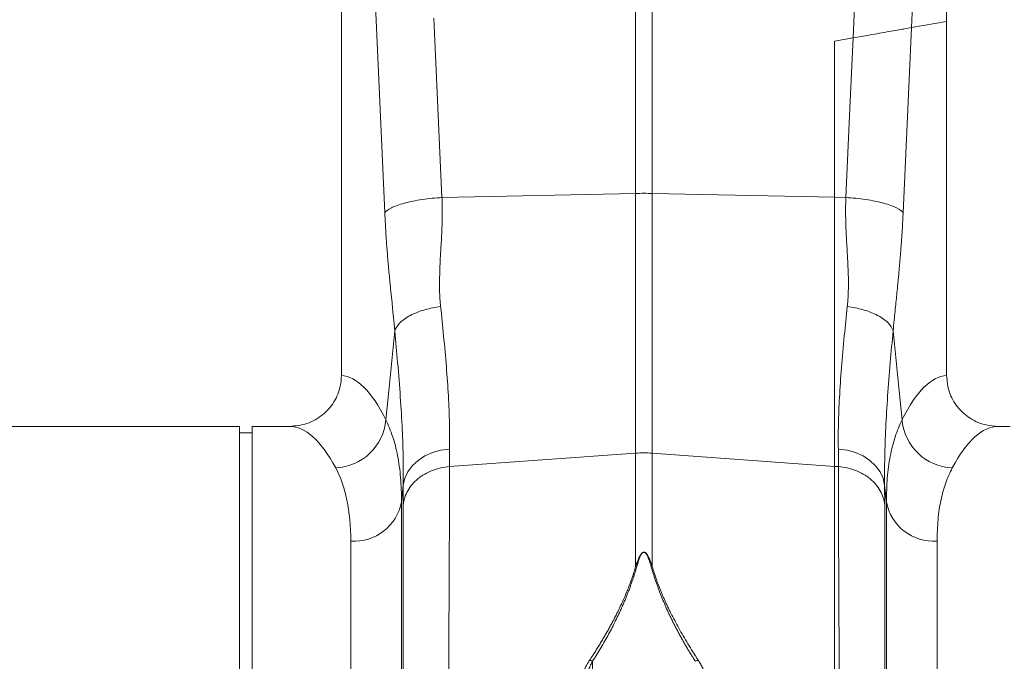
# Model space of a CAD drawing. Units: millimetres. Extents: x 789 to 12028, y 326 to 4688.
# Drawn here: x 10405 to 10560, y 2698 to 2799 of the extents above; entities that cross this region are included whole.
import ezdxf

# ---------------------------------------------------------------- set-up
doc = ezdxf.new("R2010")
doc.units = ezdxf.units.MM
doc.layers.get('0').update_dxf_attribs({"linetype": 'CONTINUOUS'})

# ---------------------------------------------------------------- blocks, each defined once
blk = doc.blocks.new('Z$W@#1D4939AF')
at = {"color": 7, "linetype": 'Continuous', "lineweight": 0}
for p, q in [((3198.67, 2470.05), (3200.41, 2509.03)), ((3118.29, 2506.62), (3118.29, 2417.05)), ((3213.35, 2472.63), (3213.35, 2506.62)), ((3208.51, 2487.04), (3207.83, 2471.66)), ((3164.51, 2445.64), (3164.51, 2482.01)), ((3167.13, 2482.01), (3167.13, 2445.64)), ((3125.11, 2442.58), (3123.51, 2478.44)), ((3132.83, 2473.17), (3134.09, 2444.99)), ((3207.83, 2471.66), (3207.1, 2455.38)), ((3207.83, 2471.66), (3213.35, 2472.63)), ((3213.35, 2417.05), (3213.35, 2472.63)), ((3195.77, 2469.54), (3198.67, 2470.05)), ((3198.17, 2459.02), (3198.67, 2470.05)), ((3195.77, 2445.03), (3195.77, 2469.54)), ((3197.55, 2444.99), (3198.17, 2459.02)), ((3207.1, 2455.38), (3206.53, 2442.58)), ((3134.09, 2444.99), (3164.51, 2445.64)), ((3164.51, 2404.85), (3164.51, 2445.64)), ((3167.13, 2445.64), (3167.13, 2404.85)), ((3195.77, 2445.03), (3167.13, 2445.64)), ((3195.77, 2402.78), (3195.77, 2445.03)), ((3197.55, 2444.99), (3195.77, 2445.03)), ((3125.74, 2414.66), (3126.69, 2424.06)), ((3204.95, 2424.06), (3205.89, 2414.66)), ((3125.29, 2410.1), (3125.74, 2414.66)), ((3205.89, 2414.66), (3206.35, 2410.1)), ((3102.28, 2409.06), (3021.36, 2409.06)), ((3102.28, 2292.49), (3102.28, 2409.06)), ((3104.28, 2408.06), (3102.28, 2408.06)), ((3104.28, 2292.49), (3104.28, 2409.06)), ((3110.16, 2409.06), (3104.28, 2409.06)), ((3223.35, 2409.06), (3221.48, 2409.06)), ((3131.4, 2404.42), (3132.61, 2404.96)), ((3132.61, 2404.96), (3133.92, 2405.33)), ((3133.92, 2405.33), (3135.29, 2405.51)), ((3135.29, 2405.51), (3135.27, 2402.74)), ((3196.37, 2402.74), (3196.35, 2405.51)), ((3196.35, 2405.51), (3197.72, 2405.33)), ((3197.72, 2405.33), (3199.03, 2404.96)), ((3199.03, 2404.96), (3200.24, 2404.42)), ((3129.43, 2402.89), (3130.33, 2403.72)), ((3130.33, 2403.72), (3131.4, 2404.42)), ((3135.27, 2402.74), (3164.51, 2404.85)), ((3164.51, 2387.06), (3164.51, 2404.85)), ((3167.13, 2404.85), (3167.13, 2387.06)), ((3195.77, 2402.78), (3167.13, 2404.85)), ((3200.24, 2404.42), (3201.31, 2403.72)), ((3201.31, 2403.72), (3202.21, 2402.89)), ((3128.26, 2400.92), (3128.74, 2401.94)), ((3128.74, 2401.94), (3129.43, 2402.89)), ((3195.77, 2261.86), (3195.77, 2402.78)), ((3196.37, 2402.74), (3195.77, 2402.78)), ((3202.21, 2402.89), (3202.9, 2401.94)), ((3202.9, 2401.94), (3203.38, 2400.92)), ((3128.02, 2399.84), (3128.26, 2400.92)), ((3203.38, 2400.92), (3203.62, 2399.84)), ((3128.02, 2399.84), (3127.75, 2397.21)), ((3203.62, 2399.84), (3203.65, 2396.75)), ((3203.89, 2397.21), (3203.62, 2399.84)), ((3127.75, 2397.21), (3127.75, 2168.61)), ((3203.89, 2168.61), (3203.89, 2397.21)), ((3119.78, 2175.92), (3119.78, 2391.04)), ((3211.86, 2391.04), (3211.86, 2175.92))]:
    blk.add_line(p, q, dxfattribs=at)
for centre, radius, start, end in [((3165.82, 2383.75), 61.9, 88.7891, 91.2109), ((3117.03, 2410.82), 8.29, 272.5671, 355.0157), ((3214.61, 2410.82), 8.29, 184.9843, 267.4334), ((3165.82, 2386.68), 18.22, 85.8821, 94.1179), ((3120.28, 2398.62), 7.6, 266.1939, 349.3337), ((3211.36, 2398.62), 7.6, 190.6672, 273.8056)]:
    blk.add_arc(centre, radius, start, end, dxfattribs=at)
for centre, major_axis, ratio, start_param, end_param in [((3118.05, 2292.49), (0, 124.58), 0.176327, 5.94729, 6.272027), ((3213.59, 2292.49), (0, 124.58), 0.176327, 0.011158, 0.335896), ((3110.16, 2292.49), (0, 116.57), 0.188435, 5.94729, 6.283185), ((3221.48, 2292.49), (0, 116.57), 0.188435, 0, 0.335896)]:
    blk.add_ellipse(centre, major_axis=major_axis, ratio=ratio, start_param=start_param, end_param=end_param, dxfattribs=at)
for points, knots in [([(3207.83, 2471.66), (3207.49, 2471.6), (3206.82, 2471.48), (3204.41, 2471.06), (3201.57, 2470.56), (3199.51, 2470.19), (3198.67, 2470.05)], [0, 0, 0, 0, 0.268456, 0.536696, 0.809473, 1, 1, 1, 1]), ([(3125.11, 2442.58), (3125.28, 2442.84), (3125.62, 2443.1), (3126.4, 2443.5), (3126.7, 2443.63), (3127.39, 2443.87), (3127.77, 2443.99), (3128.61, 2444.22), (3129.06, 2444.32), (3130.01, 2444.51), (3130.5, 2444.6), (3132.02, 2444.82), (3133.08, 2444.93), (3134.09, 2444.99)], [0, 0, 0, 0, 0.25, 0.25, 0.375, 0.375, 0.5, 0.5, 0.625, 0.625, 0.75, 0.75, 1, 1, 1, 1]), ([(3134.09, 2444.99), (3134.1, 2444.81), (3134.12, 2444.42), (3134.14, 2443.83), (3134.14, 2443.23), (3134.15, 2442.6), (3134.14, 2441.94), (3134.13, 2441.27), (3134.1, 2440.27), (3134.01, 2438.58), (3133.9, 2436.57), (3133.79, 2434.64), (3133.74, 2433.22), (3133.71, 2432.06), (3133.7, 2431.08), (3133.72, 2430.22), (3133.75, 2429.4), (3133.8, 2428.61), (3133.85, 2428.11), (3133.88, 2427.86)], [0, 0, 0, 0, 0.03165, 0.064584, 0.098806, 0.134324, 0.171142, 0.209265, 0.248697, 0.341593, 0.498813, 0.596344, 0.679932, 0.749588, 0.803708, 0.855789, 0.90585, 0.953913, 1, 1, 1, 1]), ([(3197.76, 2427.86), (3197.78, 2428.01), (3197.81, 2428.32), (3197.85, 2428.8), (3197.88, 2429.29), (3197.9, 2429.8), (3197.92, 2430.32), (3197.93, 2430.86), (3197.93, 2431.41), (3197.93, 2432.4), (3197.88, 2434), (3197.78, 2435.92), (3197.68, 2437.63), (3197.61, 2438.86), (3197.56, 2439.81), (3197.52, 2440.76), (3197.5, 2441.76), (3197.49, 2442.9), (3197.5, 2443.97), (3197.53, 2444.66), (3197.55, 2444.99)], [0, 0, 0, 0, 0.028571, 0.057911, 0.088026, 0.118922, 0.150604, 0.183077, 0.216347, 0.250416, 0.360099, 0.501182, 0.587835, 0.658404, 0.712893, 0.751307, 0.819446, 0.883591, 0.943765, 1, 1, 1, 1]), ([(3197.55, 2444.99), (3198.56, 2444.93), (3199.62, 2444.82), (3201.14, 2444.6), (3201.63, 2444.51), (3202.58, 2444.32), (3203.03, 2444.22), (3203.87, 2443.99), (3204.25, 2443.87), (3204.94, 2443.63), (3205.24, 2443.5), (3206.02, 2443.1), (3206.36, 2442.84), (3206.53, 2442.58)], [0, 0, 0, 0, 0.25, 0.25, 0.375, 0.375, 0.5, 0.5, 0.625, 0.625, 0.75, 0.75, 1, 1, 1, 1]), ([(3126.69, 2424.06), (3126.67, 2424.24), (3126.63, 2424.66), (3126.56, 2425.38), (3126.47, 2426.27), (3126.36, 2427.32), (3126.23, 2428.66), (3126.07, 2430.15), (3125.93, 2431.64), (3125.76, 2433.36), (3125.59, 2435.33), (3125.43, 2437.23), (3125.33, 2438.67), (3125.27, 2439.66), (3125.21, 2440.65), (3125.16, 2441.62), (3125.13, 2442.26), (3125.11, 2442.58)], [0, 0, 0, 0, 0.030577, 0.07064, 0.120187, 0.179221, 0.247742, 0.344987, 0.428196, 0.497382, 0.628936, 0.748616, 0.801415, 0.852911, 0.903143, 0.952157, 1, 1, 1, 1]), ([(3206.53, 2442.58), (3206.52, 2442.41), (3206.5, 2442.05), (3206.48, 2441.52), (3206.45, 2440.98), (3206.42, 2440.44), (3206.39, 2439.89), (3206.35, 2439.34), (3206.31, 2438.78), (3206.28, 2438.22), (3206.19, 2437.09), (3206.05, 2435.33), (3205.86, 2433.11), (3205.63, 2430.82), (3205.39, 2428.41), (3205.15, 2426.11), (3205, 2424.62), (3204.95, 2424.06)], [0, 0, 0, 0, 0.026431, 0.053218, 0.080371, 0.107897, 0.135803, 0.164099, 0.192791, 0.221885, 0.25139, 0.371026, 0.502623, 0.611623, 0.75226, 0.905787, 1, 1, 1, 1]), ([(3126.69, 2424.06), (3126.82, 2424.46), (3127.08, 2424.88), (3127.89, 2425.72), (3128.45, 2426.12), (3129.79, 2426.83), (3130.57, 2427.13), (3132.21, 2427.6), (3133.06, 2427.76), (3133.88, 2427.86)], [0, 0, 0, 0, 0.25, 0.25, 0.5, 0.5, 0.75, 0.75, 1, 1, 1, 1]), ([(3133.88, 2427.86), (3134.04, 2426.32), (3134.38, 2423.07), (3134.8, 2418.4), (3135.12, 2413.78), (3135.31, 2409.43), (3135.3, 2406.82), (3135.29, 2405.51)], [0, 0, 0, 0, 0.181055, 0.382881, 0.584703, 0.792353, 1, 1, 1, 1]), ([(3196.35, 2405.51), (3196.34, 2406.78), (3196.33, 2409.32), (3196.51, 2413.61), (3196.83, 2418.26), (3197.25, 2423.02), (3197.6, 2426.32), (3197.76, 2427.86)], [0, 0, 0, 0, 0.2017963, 0.4035953, 0.6112679, 0.8189451, 1, 1, 1, 1]), ([(3197.76, 2427.86), (3198.58, 2427.76), (3199.43, 2427.6), (3201.07, 2427.13), (3201.85, 2426.83), (3203.19, 2426.12), (3203.75, 2425.72), (3204.56, 2424.88), (3204.82, 2424.46), (3204.95, 2424.06)], [0, 0, 0, 0, 0.25, 0.25, 0.5, 0.5, 0.75, 0.75, 1, 1, 1, 1]), ([(3128.02, 2399.84), (3128.02, 2401.21), (3128.03, 2403.95), (3127.87, 2408.59), (3127.57, 2413.63), (3127.17, 2418.8), (3126.84, 2422.38), (3126.69, 2424.06)], [0, 0, 0, 0, 0.201481, 0.402967, 0.610606, 0.818252, 1, 1, 1, 1]), ([(3204.95, 2424.06), (3204.8, 2422.38), (3204.47, 2418.86), (3204.08, 2413.78), (3203.78, 2408.79), (3203.61, 2404.08), (3203.62, 2401.25), (3203.62, 2399.84)], [0, 0, 0, 0, 0.181748, 0.383274, 0.584793, 0.792399, 1, 1, 1, 1]), ([(3110.16, 2409.06), (3111.09, 2409.15), (3112.94, 2409.33), (3115.4, 2410.74), (3117.24, 2412.82), (3118.17, 2415.06), (3118.26, 2416.51), (3118.29, 2417.05)], [0, 0, 0, 0, 0.219245, 0.438555, 0.656, 0.869884, 1, 1, 1, 1]), ([(3213.35, 2417.05), (3213.44, 2416.17), (3213.61, 2414.39), (3214.98, 2412.02), (3217, 2410.21), (3219.29, 2409.21), (3220.83, 2409.1), (3221.48, 2409.06)], [0, 0, 0, 0, 0.2104681, 0.4208956, 0.6325832, 0.8474667, 1, 1, 1, 1]), ([(3125.29, 2410.1), (3125.66, 2409.25), (3126.41, 2407.55), (3127.16, 2404.5), (3127.66, 2401.1), (3127.72, 2398.51), (3127.75, 2397.21)], [0, 0, 0, 0, 0.2476844, 0.495363, 0.7476825, 1, 1, 1, 1]), ([(3203.89, 2397.21), (3203.92, 2398.49), (3203.98, 2401.03), (3204.46, 2404.42), (3205.21, 2407.5), (3205.97, 2409.23), (3206.35, 2410.1)], [0, 0, 0, 0, 0.2476538, 0.4953094, 0.7476516, 1, 1, 1, 1]), ([(3119.78, 2391.04), (3119.78, 2393.43), (3119.57, 2395.58), (3118.78, 2399.41), (3118.19, 2401.09), (3117.4, 2402.54)], [0, 0, 0, 0, 0.5, 0.5, 1, 1, 1, 1]), ([(3127.99, 2396.75), (3128.07, 2397.51), (3128.32, 2398.27), (3129.11, 2399.66), (3129.65, 2400.29), (3130.97, 2401.38), (3131.74, 2401.82), (3133.43, 2402.47), (3134.34, 2402.67), (3135.27, 2402.74)], [0, 0, 0, 0, 0.25, 0.25, 0.5, 0.5, 0.75, 0.75, 1, 1, 1, 1]), ([(3135.27, 2402.74), (3135.27, 2402.52), (3135.27, 2402.09), (3135.27, 2401.43), (3135.27, 2400.75), (3135.27, 2400.07), (3135.27, 2399.37), (3135.27, 2398.66), (3135.27, 2397.95), (3135.26, 2397.22), (3135.26, 2396.48), (3135.26, 2395.73), (3135.26, 2394.97), (3135.26, 2394.2), (3135.25, 2393.42), (3135.25, 2392.62), (3135.25, 2391.82), (3135.25, 2391), (3135.24, 2390.18), (3135.24, 2389.34), (3135.24, 2388.49), (3135.23, 2387.63), (3135.23, 2386.76), (3135.23, 2385.88), (3135.22, 2384.98), (3135.22, 2384.08), (3135.21, 2383.16), (3135.21, 2382.24), (3135.2, 2381.3), (3135.2, 2380.35), (3135.19, 2379.39), (3135.19, 2378.42), (3135.18, 2377.43), (3135.18, 2376.44), (3135.17, 2375.43), (3135.17, 2374.42), (3135.16, 2373.39), (3135.15, 2372.35), (3135.15, 2371.3), (3135.14, 2370.24), (3135.13, 2369.17), (3135.13, 2368.09), (3135.12, 2366.99), (3135.11, 2365.89), (3135.1, 2364.77), (3135.1, 2363.64), (3135.09, 2362.51), (3135.08, 2361.36), (3135.07, 2360.2), (3135.06, 2359.03), (3135.05, 2357.85), (3135.04, 2356.66), (3135.04, 2355.46), (3135.03, 2354.24), (3135.02, 2353.02), (3135.01, 2351.79), (3135, 2350.55), (3134.99, 2349.29), (3134.98, 2348.03), (3134.97, 2346.76), (3134.96, 2345.47), (3134.95, 2344.18), (3134.93, 2342.88), (3134.92, 2341.56), (3134.91, 2340.24), (3134.9, 2338.91), (3134.89, 2337.57), (3134.84, 2331.75), (3134.73, 2320.03), (3134.54, 2300.81), (3134.3, 2277.64), (3134.03, 2254.1), (3133.78, 2233.04), (3133.58, 2216.37), (3133.41, 2203.07), (3133.27, 2192.81), (3133.18, 2186.66), (3133.13, 2183.28), (3133.11, 2181.82), (3133.09, 2180.41), (3133.07, 2179.04), (3133.05, 2177.72), (3133.03, 2176.44), (3133.02, 2175.21), (3133, 2174.03), (3132.98, 2172.89), (3132.97, 2171.79), (3132.95, 2170.74), (3132.94, 2169.74), (3132.92, 2168.79), (3132.91, 2167.87), (3132.9, 2167.01), (3132.88, 2166.19), (3132.87, 2165.41), (3132.86, 2164.68), (3132.85, 2163.99), (3132.84, 2163.35), (3132.83, 2162.75), (3132.82, 2162.19), (3132.81, 2161.68), (3132.81, 2161.21), (3132.8, 2160.78), (3132.79, 2160.4), (3132.79, 2160.06), (3132.78, 2159.76), (3132.78, 2159.5), (3132.77, 2159.28), (3132.77, 2159.1), (3132.77, 2158.97), (3132.76, 2158.87), (3132.76, 2158.81), (3132.76, 2158.8), (3132.76, 2158.8)], [0, 0, 0, 0, 0.003368, 0.006749, 0.010143, 0.01355, 0.01697, 0.020404, 0.02385, 0.027309, 0.030782, 0.034268, 0.037766, 0.041278, 0.044803, 0.04834, 0.051891, 0.055455, 0.059032, 0.062622, 0.066225, 0.069842, 0.073471, 0.077113, 0.080769, 0.084437, 0.088118, 0.091813, 0.095521, 0.099241, 0.102975, 0.106722, 0.110482, 0.114255, 0.118041, 0.12184, 0.125652, 0.129477, 0.133315, 0.137166, 0.14103, 0.144908, 0.148798, 0.152702, 0.156618, 0.160548, 0.16449, 0.168446, 0.172415, 0.176396, 0.180391, 0.184399, 0.18842, 0.192454, 0.196501, 0.200561, 0.204634, 0.20872, 0.212819, 0.216931, 0.221057, 0.225195, 0.229346, 0.233511, 0.237688, 0.241878, 0.246082, 0.250298, 0.296372, 0.353392, 0.421343, 0.500205, 0.564245, 0.621252, 0.671226, 0.714166, 0.750071, 0.757656, 0.765216, 0.772749, 0.780256, 0.787736, 0.795191, 0.802619, 0.810021, 0.817397, 0.824747, 0.832071, 0.839368, 0.84664, 0.853885, 0.861104, 0.868297, 0.875464, 0.882604, 0.889719, 0.896807, 0.90387, 0.910906, 0.917916, 0.9249, 0.931858, 0.938789, 0.945695, 0.952574, 0.959428, 0.966255, 0.973056, 0.979831, 0.98658, 0.993303, 1, 1, 1, 1]), ([(3198.88, 2158.8), (3198.88, 2158.8), (3198.88, 2158.8), (3198.88, 2158.82), (3198.87, 2158.84), (3198.87, 2158.88), (3198.87, 2158.93), (3198.87, 2158.99), (3198.87, 2159.06), (3198.87, 2159.15), (3198.87, 2159.24), (3198.86, 2159.35), (3198.86, 2159.46), (3198.86, 2159.59), (3198.86, 2159.73), (3198.85, 2159.88), (3198.85, 2160.05), (3198.85, 2160.22), (3198.84, 2160.41), (3198.84, 2160.61), (3198.84, 2160.82), (3198.83, 2161.04), (3198.83, 2161.28), (3198.83, 2161.52), (3198.82, 2161.78), (3198.82, 2162.05), (3198.81, 2162.34), (3198.81, 2162.63), (3198.8, 2162.94), (3198.8, 2163.26), (3198.79, 2163.59), (3198.79, 2163.93), (3198.78, 2164.29), (3198.78, 2164.66), (3198.77, 2165.04), (3198.77, 2165.44), (3198.76, 2165.84), (3198.75, 2166.26), (3198.75, 2166.7), (3198.74, 2167.14), (3198.73, 2167.6), (3198.73, 2168.07), (3198.72, 2168.55), (3198.71, 2169.05), (3198.7, 2169.55), (3198.7, 2170.08), (3198.69, 2170.61), (3198.68, 2171.16), (3198.67, 2171.72), (3198.66, 2172.29), (3198.66, 2172.87), (3198.65, 2173.47), (3198.64, 2174.08), (3198.63, 2174.71), (3198.62, 2175.34), (3198.61, 2175.99), (3198.6, 2176.65), (3198.59, 2177.33), (3198.58, 2178.02), (3198.57, 2178.72), (3198.56, 2179.43), (3198.55, 2180.16), (3198.54, 2180.9), (3198.53, 2181.65), (3198.52, 2182.42), (3198.51, 2183.2), (3198.5, 2183.99), (3198.45, 2187.58), (3198.34, 2195.32), (3198.15, 2209.54), (3197.9, 2228.8), (3197.64, 2250.9), (3197.39, 2273.06), (3197.19, 2292.43), (3197.02, 2309.41), (3196.87, 2323.78), (3196.79, 2333.23), (3196.74, 2338.75), (3196.72, 2341.26), (3196.7, 2343.73), (3196.68, 2346.17), (3196.66, 2348.57), (3196.64, 2350.94), (3196.62, 2353.27), (3196.6, 2355.56), (3196.59, 2357.81), (3196.57, 2360.03), (3196.55, 2362.21), (3196.54, 2364.35), (3196.52, 2366.46), (3196.51, 2368.52), (3196.5, 2370.54), (3196.48, 2372.53), (3196.47, 2374.48), (3196.46, 2376.38), (3196.45, 2378.25), (3196.44, 2380.08), (3196.43, 2381.86), (3196.42, 2383.61), (3196.42, 2385.32), (3196.41, 2386.99), (3196.4, 2388.61), (3196.4, 2390.2), (3196.39, 2391.75), (3196.38, 2393.26), (3196.38, 2394.73), (3196.38, 2396.16), (3196.37, 2397.56), (3196.37, 2398.91), (3196.37, 2400.22), (3196.37, 2401.5), (3196.37, 2402.33), (3196.37, 2402.74)], [0, 0, 0, 0, 0.003548, 0.007104, 0.010666, 0.014236, 0.017814, 0.021399, 0.024991, 0.02859, 0.032197, 0.035811, 0.039433, 0.043062, 0.046698, 0.050341, 0.053992, 0.05765, 0.061316, 0.064989, 0.068669, 0.072356, 0.076051, 0.079754, 0.083463, 0.08718, 0.090904, 0.094636, 0.098375, 0.102121, 0.105875, 0.109636, 0.113404, 0.11718, 0.120963, 0.124754, 0.128551, 0.132357, 0.136169, 0.139989, 0.143816, 0.147651, 0.151492, 0.155342, 0.159198, 0.163062, 0.166934, 0.170812, 0.174698, 0.178592, 0.182492, 0.186401, 0.190316, 0.194239, 0.198169, 0.202107, 0.206052, 0.210004, 0.213963, 0.21793, 0.221905, 0.225887, 0.229876, 0.233872, 0.237876, 0.241887, 0.245906, 0.249932, 0.295902, 0.352856, 0.420789, 0.499692, 0.563693, 0.620702, 0.670711, 0.713714, 0.749704, 0.757644, 0.765538, 0.773385, 0.781186, 0.788941, 0.796649, 0.804311, 0.811927, 0.819496, 0.827019, 0.834495, 0.841925, 0.849308, 0.856645, 0.863936, 0.871181, 0.878378, 0.88553, 0.892635, 0.899694, 0.906706, 0.913672, 0.920591, 0.927464, 0.93429, 0.94107, 0.947804, 0.954491, 0.961132, 0.967726, 0.974274, 0.980775, 0.98723, 0.993638, 1, 1, 1, 1]), ([(3196.37, 2402.74), (3197.3, 2402.67), (3198.21, 2402.47), (3199.9, 2401.82), (3200.67, 2401.38), (3201.99, 2400.29), (3202.53, 2399.66), (3203.32, 2398.27), (3203.56, 2397.51), (3203.65, 2396.75)], [0, 0, 0, 0, 0.25, 0.25, 0.5, 0.5, 0.75, 0.75, 1, 1, 1, 1]), ([(3214.24, 2402.54), (3213.88, 2401.8), (3213.16, 2400.3), (3212.43, 2397.58), (3211.95, 2394.54), (3211.89, 2392.2), (3211.86, 2391.04)], [0, 0, 0, 0, 0.247434, 0.49486, 0.747431, 1, 1, 1, 1]), ([(3128.21, 2163.35), (3128.21, 2163.35), (3128.21, 2163.36), (3128.21, 2163.37), (3128.21, 2163.4), (3128.21, 2163.43), (3128.21, 2163.48), (3128.21, 2163.53), (3128.21, 2163.59), (3128.21, 2163.65), (3128.21, 2163.73), (3128.21, 2163.81), (3128.21, 2163.89), (3128.21, 2163.98), (3128.21, 2164.07), (3128.21, 2164.17), (3128.21, 2164.27), (3128.21, 2164.37), (3128.21, 2164.48), (3128.21, 2164.59), (3128.21, 2164.7), (3128.21, 2164.81), (3128.21, 2164.93), (3128.21, 2165.04), (3128.21, 2165.15), (3128.21, 2165.27), (3128.21, 2165.38), (3128.21, 2165.75), (3128.21, 2166.49), (3128.21, 2167.83), (3128.2, 2169.6), (3128.2, 2173.08), (3128.19, 2179.04), (3128.18, 2188.8), (3128.16, 2200.88), (3128.14, 2215.95), (3128.12, 2233.94), (3128.1, 2254.41), (3128.08, 2275.99), (3128.06, 2297.05), (3128.04, 2316.37), (3128.03, 2329.18), (3128.03, 2336.32), (3128.02, 2338.63), (3128.02, 2340.92), (3128.02, 2343.18), (3128.02, 2345.4), (3128.02, 2347.6), (3128.01, 2349.76), (3128.01, 2351.9), (3128.01, 2354), (3128.01, 2356.07), (3128.01, 2358.11), (3128.01, 2360.11), (3128.01, 2362.09), (3128.01, 2364.03), (3128, 2365.93), (3128, 2367.8), (3128, 2369.64), (3128, 2371.44), (3128, 2373.21), (3128, 2374.95), (3128, 2376.65), (3128, 2378.31), (3128, 2379.94), (3128, 2381.53), (3128, 2383.09), (3128, 2384.62), (3127.99, 2386.11), (3127.99, 2387.56), (3127.99, 2388.98), (3127.99, 2390.36), (3127.99, 2391.71), (3127.99, 2393.02), (3127.99, 2394.3), (3127.99, 2395.54), (3127.99, 2396.35), (3127.99, 2396.75)], [0, 0, 0, 0, 0.003613, 0.007159, 0.010638, 0.01405, 0.017395, 0.020674, 0.023885, 0.027029, 0.030106, 0.033116, 0.036058, 0.038934, 0.041743, 0.044485, 0.04716, 0.049768, 0.052309, 0.054783, 0.05719, 0.059529, 0.061802, 0.064008, 0.066147, 0.068219, 0.070223, 0.072161, 0.087112, 0.104116, 0.123173, 0.14428, 0.200321, 0.252239, 0.309199, 0.37, 0.434615, 0.503015, 0.572561, 0.637226, 0.697042, 0.752034, 0.759722, 0.767374, 0.77499, 0.78257, 0.790115, 0.797623, 0.805096, 0.812533, 0.819935, 0.8273, 0.834631, 0.841925, 0.849185, 0.856409, 0.863597, 0.87075, 0.877868, 0.884951, 0.891998, 0.89901, 0.905987, 0.912929, 0.919836, 0.926708, 0.933545, 0.940347, 0.947114, 0.953847, 0.960544, 0.967207, 0.973835, 0.980428, 0.986987, 0.993511, 1, 1, 1, 1]), ([(3203.65, 2396.75), (3203.65, 2396.54), (3203.65, 2396.11), (3203.65, 2395.47), (3203.65, 2394.81), (3203.65, 2394.14), (3203.65, 2393.47), (3203.65, 2392.78), (3203.65, 2392.09), (3203.65, 2391.38), (3203.65, 2390.67), (3203.65, 2389.94), (3203.65, 2389.21), (3203.64, 2388.46), (3203.64, 2387.71), (3203.64, 2386.94), (3203.64, 2386.17), (3203.64, 2385.39), (3203.64, 2384.59), (3203.64, 2383.79), (3203.64, 2382.97), (3203.64, 2382.15), (3203.64, 2381.32), (3203.64, 2380.47), (3203.64, 2379.62), (3203.64, 2378.76), (3203.64, 2377.88), (3203.64, 2377), (3203.64, 2376.11), (3203.64, 2375.21), (3203.64, 2374.29), (3203.64, 2373.37), (3203.64, 2372.44), (3203.64, 2371.5), (3203.64, 2370.55), (3203.64, 2369.59), (3203.64, 2368.61), (3203.64, 2367.63), (3203.64, 2366.64), (3203.63, 2365.64), (3203.63, 2364.64), (3203.63, 2363.62), (3203.63, 2362.59), (3203.63, 2361.55), (3203.63, 2360.51), (3203.63, 2359.45), (3203.63, 2358.38), (3203.63, 2357.31), (3203.63, 2356.23), (3203.63, 2355.13), (3203.63, 2354.03), (3203.63, 2352.92), (3203.63, 2351.8), (3203.62, 2350.67), (3203.62, 2349.54), (3203.62, 2348.39), (3203.62, 2347.23), (3203.62, 2346.07), (3203.62, 2344.9), (3203.62, 2343.72), (3203.62, 2342.53), (3203.62, 2341.33), (3203.62, 2340.13), (3203.62, 2338.91), (3203.61, 2337.69), (3203.61, 2336.46), (3203.61, 2335.22), (3203.61, 2329.96), (3203.6, 2320.14), (3203.59, 2305.18), (3203.57, 2289), (3203.55, 2271.83), (3203.54, 2254.46), (3203.52, 2237.84), (3203.5, 2222.79), (3203.49, 2209.58), (3203.47, 2198.24), (3203.46, 2188.32), (3203.45, 2179.63), (3203.44, 2173.8), (3203.44, 2170.22), (3203.43, 2168.27), (3203.43, 2166.8), (3203.43, 2165.95), (3203.43, 2165.48), (3203.43, 2165.25), (3203.43, 2165.02), (3203.43, 2164.79), (3203.43, 2164.56), (3203.43, 2164.35), (3203.43, 2164.15), (3203.43, 2163.96), (3203.43, 2163.79), (3203.43, 2163.64), (3203.43, 2163.52), (3203.43, 2163.43), (3203.43, 2163.36), (3203.43, 2163.36), (3203.43, 2163.35)], [0, 0, 0, 0, 0.0034363, 0.0068823, 0.0103381, 0.0138036, 0.0172789, 0.0207638, 0.0242586, 0.0277631, 0.0312773, 0.0348014, 0.0383352, 0.0418787, 0.0454321, 0.0489952, 0.0525682, 0.0561509, 0.0597434, 0.0633458, 0.066958, 0.07058, 0.0742118, 0.0778534, 0.0815049, 0.0851662, 0.0888374, 0.0925185, 0.0962094, 0.0999102, 0.1036208, 0.1073413, 0.1110718, 0.1148121, 0.1185623, 0.1223224, 0.1260925, 0.1298724, 0.1336623, 0.1374621, 0.1412718, 0.1450915, 0.1489212, 0.1527608, 0.1566103, 0.1604699, 0.1643394, 0.1682189, 0.1721084, 0.1760079, 0.1799174, 0.1838369, 0.1877664, 0.191706, 0.1956556, 0.1996152, 0.2035849, 0.2075646, 0.2115544, 0.2155543, 0.2195642, 0.2235842, 0.2276143, 0.2316546, 0.2357049, 0.2397653, 0.2438359, 0.2479166, 0.2915285, 0.3382262, 0.3880233, 0.4409353, 0.4969788, 0.5520133, 0.6046273, 0.6548055, 0.7025337, 0.7477988, 0.7966471, 0.8485441, 0.8708567, 0.8909131, 0.9087109, 0.9242479, 0.9280384, 0.9320781, 0.9363672, 0.9409055, 0.9456931, 0.95073, 0.9560162, 0.9615517, 0.9673365, 0.9733706, 0.979654, 0.9861867, 0.9929687, 1, 1, 1, 1]), ([(3164.51, 2387.06), (3164.56, 2387.22), (3164.66, 2387.5), (3164.81, 2387.9), (3164.95, 2388.26), (3165.1, 2388.57), (3165.24, 2388.83), (3165.38, 2389.03), (3165.51, 2389.18), (3165.65, 2389.28), (3165.79, 2389.33), (3165.93, 2389.31), (3166.05, 2389.24), (3166.18, 2389.13), (3166.3, 2388.98), (3166.43, 2388.78), (3166.55, 2388.55), (3166.71, 2388.2), (3166.91, 2387.7), (3167.05, 2387.29), (3167.13, 2387.06)], [0, 0, 0, 0, 0.092914, 0.174987, 0.246259, 0.312596, 0.368381, 0.413858, 0.44949, 0.476255, 0.496464, 0.513976, 0.535309, 0.563118, 0.598635, 0.642445, 0.691273, 0.74998, 0.862354, 1, 1, 1, 1]), ([(3166.95, 2387.04), (3166.91, 2387.2), (3166.82, 2387.49), (3166.69, 2387.9), (3166.57, 2388.24), (3166.46, 2388.51), (3166.36, 2388.73), (3166.27, 2388.91), (3166.17, 2389.05), (3166.08, 2389.17), (3165.99, 2389.25), (3165.9, 2389.29), (3165.79, 2389.31), (3165.69, 2389.27), (3165.59, 2389.2), (3165.49, 2389.08), (3165.39, 2388.93), (3165.28, 2388.74), (3165.18, 2388.51), (3165.04, 2388.16), (3164.87, 2387.67), (3164.75, 2387.26), (3164.69, 2387.04)], [0, 0, 0, 0, 0.09595, 0.180439, 0.253503, 0.308646, 0.35467, 0.393852, 0.426586, 0.453111, 0.473885, 0.489865, 0.503096, 0.518432, 0.538714, 0.565668, 0.600028, 0.642144, 0.692202, 0.750313, 0.86272, 1, 1, 1, 1]), ([(3157.3, 2372.38), (3157.45, 2372.6), (3157.73, 2373.03), (3158.14, 2373.67), (3158.53, 2374.31), (3158.92, 2374.94), (3159.29, 2375.56), (3159.66, 2376.17), (3160.01, 2376.78), (3160.34, 2377.38), (3160.67, 2377.98), (3160.99, 2378.57), (3161.29, 2379.15), (3161.65, 2379.85), (3162.05, 2380.68), (3162.49, 2381.63), (3162.9, 2382.56), (3163.28, 2383.49), (3163.64, 2384.4), (3163.96, 2385.3), (3164.25, 2386.18), (3164.43, 2386.77), (3164.51, 2387.06)], [0, 0, 0, 0, 0.044145, 0.087797, 0.130957, 0.173631, 0.21582, 0.25753, 0.298765, 0.339527, 0.379822, 0.419653, 0.459026, 0.497945, 0.563046, 0.627424, 0.691105, 0.754116, 0.816482, 0.878232, 0.939395, 1, 1, 1, 1]), ([(3164.69, 2387.04), (3164.63, 2386.85), (3164.52, 2386.48), (3164.35, 2385.92), (3164.17, 2385.36), (3163.98, 2384.8), (3163.78, 2384.23), (3163.58, 2383.66), (3163.36, 2383.09), (3163.14, 2382.52), (3162.91, 2381.95), (3162.66, 2381.37), (3162.41, 2380.8), (3162.16, 2380.22), (3161.81, 2379.48), (3161.38, 2378.57), (3160.84, 2377.51), (3160.28, 2376.44), (3159.68, 2375.38), (3159.06, 2374.31), (3158.42, 2373.25), (3157.97, 2372.54), (3157.74, 2372.19)], [0, 0, 0, 0, 0.038413, 0.076835, 0.11527, 0.153724, 0.192202, 0.230708, 0.269247, 0.307825, 0.346447, 0.385117, 0.423841, 0.462623, 0.501468, 0.572649, 0.643794, 0.714931, 0.786091, 0.857303, 0.928596, 1, 1, 1, 1]), ([(3173.9, 2372.19), (3173.78, 2372.38), (3173.53, 2372.76), (3173.17, 2373.33), (3172.82, 2373.9), (3172.48, 2374.48), (3172.15, 2375.05), (3171.82, 2375.62), (3171.5, 2376.2), (3171.19, 2376.77), (3170.89, 2377.34), (3170.59, 2377.92), (3170.3, 2378.49), (3170.02, 2379.06), (3169.67, 2379.81), (3169.26, 2380.71), (3168.8, 2381.78), (3168.37, 2382.85), (3167.97, 2383.91), (3167.6, 2384.96), (3167.26, 2386), (3167.05, 2386.7), (3166.95, 2387.04)], [0, 0, 0, 0, 0.038463, 0.07689, 0.115286, 0.153656, 0.192003, 0.230333, 0.26865, 0.306958, 0.345263, 0.38357, 0.421881, 0.460203, 0.49854, 0.570627, 0.642511, 0.714224, 0.785798, 0.857263, 0.928653, 1, 1, 1, 1]), ([(3167.13, 2387.06), (3167.18, 2386.9), (3167.27, 2386.56), (3167.43, 2386.06), (3167.6, 2385.55), (3167.77, 2385.04), (3167.96, 2384.53), (3168.15, 2384.01), (3168.36, 2383.49), (3168.57, 2382.96), (3168.79, 2382.43), (3169.03, 2381.9), (3169.27, 2381.36), (3169.52, 2380.82), (3169.78, 2380.27), (3170.16, 2379.52), (3170.65, 2378.56), (3171.29, 2377.38), (3171.98, 2376.17), (3172.72, 2374.93), (3173.5, 2373.66), (3174.05, 2372.81), (3174.33, 2372.38)], [0, 0, 0, 0, 0.034564, 0.069307, 0.104233, 0.139348, 0.174658, 0.210168, 0.245884, 0.28181, 0.317952, 0.354314, 0.390901, 0.427719, 0.464771, 0.502063, 0.58035, 0.660473, 0.742468, 0.826367, 0.912201, 1, 1, 1, 1]), ([(3135.86, 2261.92), (3135.87, 2262.29), (3135.87, 2263.02), (3135.88, 2264.12), (3135.89, 2265.22), (3135.91, 2266.32), (3135.94, 2267.42), (3135.97, 2268.52), (3136.01, 2269.62), (3136.05, 2270.73), (3136.1, 2271.83), (3136.15, 2272.93), (3136.21, 2274.03), (3136.4, 2277.07), (3136.8, 2282.12), (3137.59, 2289.35), (3138.65, 2296.9), (3139.91, 2304.34), (3141.33, 2311.71), (3142.73, 2318.33), (3144.24, 2325.05), (3145.57, 2330.73), (3146.8, 2335.9), (3147.76, 2339.9), (3148.68, 2343.68), (3149.52, 2347.18), (3150.34, 2350.61), (3150.94, 2353.14), (3151.38, 2354.93), (3151.66, 2356.06), (3151.99, 2357.34), (3152.35, 2358.71), (3152.85, 2360.54), (3153.46, 2362.69), (3154.21, 2365.1), (3154.93, 2367.24), (3155.53, 2368.8), (3155.96, 2369.83), (3156.23, 2370.44), (3156.5, 2370.99), (3156.76, 2371.5), (3157.02, 2371.96), (3157.2, 2372.25), (3157.29, 2372.39)], [0, 0, 0, 0, 0.0095557, 0.0190991, 0.0286304, 0.0381499, 0.0476578, 0.0571545, 0.0666403, 0.0761155, 0.0855803, 0.095035, 0.10448, 0.1139155, 0.1731654, 0.2339241, 0.2988547, 0.366948, 0.4256754, 0.4903867, 0.5406577, 0.6041005, 0.6427731, 0.6814731, 0.7138786, 0.7479517, 0.7795746, 0.8111927, 0.8206908, 0.8315725, 0.8438389, 0.8581843, 0.8719579, 0.8984695, 0.9226001, 0.9454847, 0.9649565, 0.9719356, 0.9784549, 0.984517, 0.9901255, 0.9952846, 1, 1, 1, 1]), ([(3157.73, 2372.19), (3157.68, 2372.1), (3157.58, 2371.9), (3157.44, 2371.6), (3157.3, 2371.27), (3157.16, 2370.92), (3157.01, 2370.55), (3156.86, 2370.15), (3156.71, 2369.72), (3156.56, 2369.28), (3156.41, 2368.8), (3156.25, 2368.31), (3156.09, 2367.78), (3155.93, 2367.24), (3155.77, 2366.66), (3155.41, 2365.33), (3154.84, 2363.06), (3154.14, 2359.97), (3153.47, 2356.74), (3152.86, 2353.65), (3152.24, 2350.29), (3151.6, 2346.84), (3150.89, 2343.16), (3150.26, 2339.87), (3149.67, 2336.81), (3149.11, 2333.94), (3148.3, 2329.67), (3147.29, 2324.34), (3146.08, 2317.61), (3144.96, 2310.87), (3143.87, 2303.59), (3142.93, 2296.24), (3142.19, 2288.88), (3141.67, 2281.89), (3141.42, 2276.73), (3141.31, 2273.17), (3141.27, 2271.11), (3141.24, 2269.05), (3141.23, 2266.99), (3141.23, 2264.94), (3141.25, 2263.58), (3141.25, 2262.9)], [0, 0, 0, 0, 0.0031239, 0.0064783, 0.0100649, 0.0138851, 0.0179399, 0.0222304, 0.0267572, 0.031521, 0.036522, 0.0417606, 0.0472368, 0.0529506, 0.0589017, 0.0650897, 0.0945166, 0.1285125, 0.1579433, 0.1901048, 0.2188796, 0.2545974, 0.2882538, 0.3221939, 0.3462793, 0.3725851, 0.4010453, 0.4623211, 0.5161194, 0.5803825, 0.6399608, 0.7067295, 0.771911, 0.8316641, 0.8895126, 0.9078, 0.9261278, 0.944504, 0.9629363, 0.9814325, 1, 1, 1, 1]), ([(3157.74, 2372.2), (3157.74, 2371.91), (3157.75, 2371.31), (3157.76, 2370.42), (3157.76, 2369.52), (3157.77, 2368.61), (3157.78, 2367.7), (3157.79, 2366.78), (3157.8, 2365.86), (3157.81, 2364.94), (3157.82, 2364), (3157.83, 2363.07), (3157.84, 2362.12), (3157.85, 2361.18), (3157.86, 2360.22), (3157.87, 2359.27), (3157.89, 2357.32), (3157.92, 2354.85), (3157.95, 2352.33), (3157.97, 2350.65), (3157.97, 2349.3), (3157.95, 2347.77), (3157.93, 2346.23), (3157.89, 2344.67), (3157.78, 2341.08), (3157.48, 2335.24), (3156.86, 2327.37), (3156.04, 2319.13), (3155.29, 2312.54), (3154.61, 2306.87), (3154.09, 2302.61), (3153.56, 2298.29), (3152.87, 2292.56), (3152.09, 2285.97), (3151.35, 2279.26), (3150.86, 2274.21), (3150.52, 2270.27), (3150.25, 2266.55), (3150.07, 2263.58), (3149.96, 2261.28), (3149.9, 2259.57), (3149.85, 2257.9), (3149.81, 2256.27), (3149.79, 2254.67), (3149.79, 2253.1), (3149.8, 2251.57), (3149.82, 2250.07), (3149.85, 2249.1), (3149.87, 2248.61)], [0, 0, 0, 0, 0.008071, 0.016145, 0.024221, 0.032299, 0.04038, 0.048464, 0.05655, 0.064639, 0.07273, 0.080823, 0.088919, 0.097018, 0.105119, 0.113223, 0.121329, 0.154384, 0.175085, 0.18343, 0.195664, 0.207997, 0.22043, 0.232964, 0.245599, 0.306152, 0.3712, 0.428759, 0.496483, 0.522848, 0.559374, 0.594645, 0.622746, 0.692407, 0.748682, 0.782151, 0.814196, 0.844821, 0.874032, 0.888734, 0.903256, 0.917602, 0.93177, 0.945764, 0.959582, 0.973227, 0.986699, 1, 1, 1, 1]), ([(3174.33, 2372.38), (3174.38, 2372.3), (3174.49, 2372.13), (3174.65, 2371.86), (3174.81, 2371.58), (3174.97, 2371.28), (3175.13, 2370.96), (3175.3, 2370.62), (3175.46, 2370.27), (3175.63, 2369.89), (3175.8, 2369.5), (3175.97, 2369.09), (3176.15, 2368.66), (3176.32, 2368.21), (3176.5, 2367.75), (3176.8, 2366.92), (3177.23, 2365.68), (3177.79, 2363.96), (3178.36, 2362.05), (3179.01, 2359.75), (3179.75, 2356.97), (3180.36, 2354.53), (3180.91, 2352.24), (3181.44, 2350.01), (3182.45, 2345.8), (3183.63, 2340.9), (3184.92, 2335.54), (3185.89, 2331.48), (3186.74, 2327.88), (3187.45, 2324.8), (3188.13, 2321.82), (3189.1, 2317.4), (3190.31, 2311.68), (3191.74, 2304.25), (3193, 2296.76), (3194.06, 2289.21), (3194.85, 2282), (3195.27, 2276.71), (3195.48, 2273.15), (3195.57, 2271.26), (3195.64, 2269.38), (3195.7, 2267.5), (3195.74, 2265.62), (3195.77, 2263.74), (3195.77, 2262.49), (3195.77, 2261.86)], [0, 0, 0, 0, 0.002827, 0.005822, 0.008988, 0.012324, 0.015833, 0.019516, 0.023372, 0.027404, 0.031611, 0.035993, 0.040552, 0.045288, 0.050201, 0.055292, 0.071234, 0.08883, 0.108082, 0.128994, 0.15786, 0.19016, 0.200026, 0.223777, 0.254074, 0.319414, 0.360331, 0.401231, 0.429713, 0.457192, 0.48367, 0.509149, 0.574009, 0.633711, 0.702248, 0.766895, 0.82734, 0.886501, 0.902644, 0.918809, 0.934996, 0.951207, 0.967444, 0.983708, 1, 1, 1, 1])]:
    blk.add_open_spline(points, degree=3, knots=knots, dxfattribs=at)
for points in [[(3127.99, 2396.75), (3127.99, 2397.73), (3128, 2398.76), (3128.02, 2399.84)], [(3164.51, 2387.06), (3164.57, 2387.06), (3164.63, 2387.05), (3164.69, 2387.04)], [(3166.95, 2387.04), (3167.01, 2387.05), (3167.07, 2387.06), (3167.13, 2387.06)], [(3157.3, 2372.38), (3157.45, 2372.32), (3157.6, 2372.26), (3157.74, 2372.19)], [(3173.9, 2372.19), (3174.04, 2372.26), (3174.19, 2372.32), (3174.33, 2372.38)]]:
    blk.add_open_spline(points, degree=3, dxfattribs=at)

msp = doc.modelspace()

# ---------------------------------------------------------------- block references
at = {"color": 3}
msp.add_blockref('Z$W@#1D4939AF', (7337.45, 326.04), dxfattribs=at)

doc.saveas('drawing.dxf')
